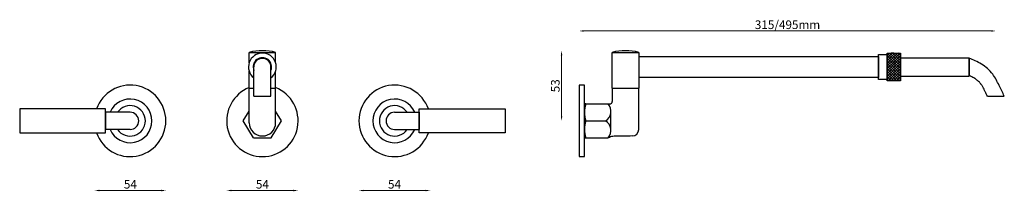
# Model space of a CAD drawing. Units: millimetres. Extents: x 1347 to 2092, y 818 to 948.
import ezdxf

# ---------------------------------------------------------------- set-up
doc = ezdxf.new("R2010")
doc.units = ezdxf.units.MM
doc.dimstyles.new('ISO-25', dxfattribs={"dimtxt": 2.5, "dimasz": 2.5, "dimexe": 1.25, "dimexo": 0.625, "dimtad": 1, "dimtxsty": 'Standard', "dimcen": 2.5, "dimadec": 0, "dimazin": 0, "dimtfac": 1, "dimtmove": 0, "dimatfit": 3, "dimfxl": 1, "dimarcsym": 0})

# ---------------------------------------------------------------- blocks, each defined once
blk = doc.blocks.new('*D9')
at = {"color": 7, "lineweight": 0}
blk.add_line((1757.12, 920.92), (1757.12, 874.92), dxfattribs=at)
at = {"color": 7}
for points in [[(1756.54, 920.92), (1757.7, 920.92), (1757.12, 924.42)], [(1756.54, 874.92), (1757.7, 874.92), (1757.12, 871.42)]]:
    blk.add_solid(points, dxfattribs=at)
at = {"layer": 'Defpoints', "color": 0}
for p in [(1805.44, 924.42), (1757.12, 871.42), (1770.44, 871.42)]:
    blk.add_point(p, dxfattribs=at)
at = {"color": 7, "insert": (1753.24, 897.92), "char_height": 6.5, "attachment_point": 5, "rotation": 90}
blk.add_mtext('53', dxfattribs=at)
blk = doc.blocks.new('*D10')
at = {"color": 7, "lineweight": 0}
blk.add_line((1773.94, 939.31), (2081.94, 939.31), dxfattribs=at)
at = {"color": 7}
for points in [[(1773.94, 939.89), (1773.94, 938.73), (1770.44, 939.31)], [(2081.94, 939.89), (2081.94, 938.73), (2085.44, 939.31)]]:
    blk.add_solid(points, dxfattribs=at)
at = {"layer": 'Defpoints', "color": 0}
for p in [(2085.44, 939.31), (2085.44, 890.12), (1770.44, 871.42)]:
    blk.add_point(p, dxfattribs=at)
at = {"color": 7, "insert": (1927.94, 943.19), "char_height": 6.5, "attachment_point": 5}
blk.add_mtext('315/495mm ', dxfattribs=at)
blk = doc.blocks.new('*D6')
at = {"color": 7, "lineweight": 0}
blk.add_line((1554.43, 818.82), (1507.43, 818.82), dxfattribs=at)
at = {"color": 7}
for points in [[(1507.43, 819.4), (1507.43, 818.23), (1503.93, 818.82)], [(1554.43, 819.4), (1554.43, 818.23), (1557.93, 818.82)]]:
    blk.add_solid(points, dxfattribs=at)
at = {"layer": 'Defpoints', "color": 0}
for p in [(1503.93, 871.42), (1557.93, 871.42), (1503.93, 818.82)]:
    blk.add_point(p, dxfattribs=at)
at = {"color": 0, "insert": (1530.93, 822.69), "char_height": 6.5, "attachment_point": 5}
blk.add_mtext('54', dxfattribs=at)
blk = doc.blocks.new('*D7')
at = {"color": 7, "lineweight": 0}
blk.add_line((1654.32, 818.82), (1607.32, 818.82), dxfattribs=at)
at = {"color": 7}
for points in [[(1607.32, 819.4), (1607.32, 818.23), (1603.82, 818.82)], [(1654.32, 819.4), (1654.32, 818.23), (1657.82, 818.82)]]:
    blk.add_solid(points, dxfattribs=at)
at = {"layer": 'Defpoints', "color": 0}
for p in [(1603.82, 871.42), (1657.82, 871.42), (1603.82, 818.82)]:
    blk.add_point(p, dxfattribs=at)
at = {"color": 0, "insert": (1630.82, 822.69), "char_height": 6.5, "attachment_point": 5}
blk.add_mtext('54', dxfattribs=at)
blk = doc.blocks.new('*D8')
at = {"color": 7, "lineweight": 0}
blk.add_line((1454.6, 818.82), (1407.6, 818.82), dxfattribs=at)
at = {"color": 7}
for points in [[(1407.6, 819.4), (1407.6, 818.23), (1404.1, 818.82)], [(1454.6, 819.4), (1454.6, 818.23), (1458.1, 818.82)]]:
    blk.add_solid(points, dxfattribs=at)
at = {"layer": 'Defpoints', "color": 0}
for p in [(1404.1, 871.42), (1458.1, 871.42), (1404.1, 818.82)]:
    blk.add_point(p, dxfattribs=at)
at = {"color": 0, "insert": (1431.1, 822.69), "char_height": 6.5, "attachment_point": 5}
blk.add_mtext('54', dxfattribs=at)

msp = doc.modelspace()

# ---------------------------------------------------------------- linework, layer by layer
for p, q in [((1520.93, 915.32), (1520.93, 923.12)), ((1520.93, 923.12), (1540.93, 923.12)), ((1540.93, 915.32), (1540.93, 923.12)), ((1795.44, 896.12), (1795.44, 923.12)), ((1795.44, 923.12), (1815.44, 923.12)), ((1815.44, 923.12), (1815.44, 896.12)), ((1815.44, 923.12), (1815.44, 920.12)), ((1815.44, 920.12), (1815.44, 904.12)), ((1815.44, 920.12), (1996.85, 920.12)), ((1996.85, 902.62), (1996.85, 921.62)), ((1996.85, 921.62), (2003.35, 921.62)), ((1996.85, 920.12), (1996.85, 904.12)), ((2003.35, 901.62), (2003.35, 922.62)), ((2003.35, 922.62), (2013.35, 922.62)), ((2008.35, 917.87), (2003.35, 922.62)), ((2007.1, 922.62), (2003.35, 918.87)), ((2005.1, 922.62), (2003.35, 920.87)), ((2008.35, 921.87), (2003.35, 916.87)), ((2003.35, 921.62), (2003.35, 902.62)), ((2008.35, 915.87), (2003.35, 920.69)), ((2008.35, 919.87), (2003.35, 914.87)), ((2008.35, 913.87), (2003.35, 918.87)), ((2008.35, 917.87), (2003.35, 912.87)), ((2008.35, 911.87), (2003.35, 916.87)), ((2008.35, 915.87), (2003.35, 910.87)), ((2008.35, 919.87), (2005.35, 922.62)), ((2007.35, 922.62), (2006.35, 922.62)), ((2008.35, 922.62), (2007.35, 922.62)), ((2008.35, 921.87), (2007.35, 922.62)), ((2013.1, 922.62), (2008.35, 917.87)), ((2011.1, 922.62), (2008.35, 919.87)), ((2009.1, 922.62), (2008.35, 921.87)), ((2013.35, 916.87), (2008.35, 921.87)), ((2013.35, 920.87), (2008.35, 915.87)), ((2013.35, 914.87), (2008.35, 919.87)), ((2013.35, 918.87), (2008.35, 913.87)), ((2013.35, 912.87), (2008.35, 917.87)), ((2013.35, 916.87), (2008.35, 911.87)), ((2013.35, 910.87), (2008.35, 915.87)), ((2013.35, 918.76), (2009.35, 922.62)), ((2013.35, 920.72), (2011.35, 922.62)), ((2013.35, 922.62), (2013.35, 901.62)), ((2013.35, 905.12), (2013.35, 919.12)), ((2013.35, 919.12), (2065.35, 919.12)), ((2065.35, 919.12), (2065.35, 905.12)), ((2065.35, 905.62), (2065.35, 918.62)), ((1520.93, 896.12), (1520.93, 908.92)), ((1524.43, 890.12), (1524.43, 912.12)), ((1537.43, 890.12), (1537.43, 912.12)), ((1540.93, 896.12), (1540.93, 908.92)), ((2008.35, 909.87), (2003.35, 914.87)), ((2008.35, 913.87), (2003.35, 908.87)), ((2008.35, 907.87), (2003.35, 912.87)), ((2008.35, 911.87), (2003.35, 906.87)), ((2008.35, 905.87), (2003.35, 910.87)), ((2008.35, 909.87), (2003.35, 904.87)), ((2008.35, 903.87), (2003.35, 908.87)), ((2013.35, 914.87), (2008.35, 909.87)), ((2013.35, 908.87), (2008.35, 913.87)), ((2013.35, 912.87), (2008.35, 907.87)), ((2013.35, 906.87), (2008.35, 911.87)), ((2013.35, 910.87), (2008.35, 905.87)), ((2013.35, 904.87), (2008.35, 909.87)), ((2013.35, 908.87), (2008.35, 903.87)), ((1996.85, 904.12), (1815.44, 904.12)), ((2003.35, 902.62), (1996.85, 902.62)), ((2008.35, 907.87), (2003.35, 902.87)), ((2008.35, 901.87), (2003.35, 906.87)), ((2006.6, 901.62), (2003.35, 904.87)), ((2004.6, 901.62), (2003.35, 902.87)), ((2013.35, 901.62), (2003.35, 901.62)), ((2008.35, 905.87), (2004.1, 901.62)), ((2008.35, 903.87), (2006.1, 901.62)), ((2008.35, 901.87), (2008.1, 901.62)), ((2013.35, 902.87), (2008.35, 907.87)), ((2013.35, 906.87), (2008.35, 901.87)), ((2012.6, 901.62), (2008.35, 905.87)), ((2010.6, 901.62), (2008.35, 903.87)), ((2008.6, 901.62), (2008.35, 901.87)), ((2013.35, 904.87), (2010.1, 901.62)), ((2013.35, 902.87), (2012.1, 901.62)), ((2013.35, 905.12), (2065.35, 905.12)), ((1520.93, 896.12), (1524.43, 896.12)), ((1520.93, 870), (1520.93, 896.12)), ((1537.43, 896.12), (1540.93, 896.12)), ((1540.93, 870), (1540.93, 896.12)), ((1774.44, 898.42), (1770.44, 898.42)), ((1770.44, 898.42), (1770.44, 844.42)), ((1774.44, 844.42), (1774.44, 898.42)), ((1795.44, 896.12), (1815.44, 896.12)), ((1795.44, 896.12), (1795.44, 886.17)), ((1815.44, 865), (1815.44, 896.12)), ((1524.43, 890.12), (1537.43, 890.12)), ((2079.04, 890.12), (2091.85, 890.12)), ((1412.43, 880.42), (1347.43, 880.42)), ((1347.43, 880.42), (1347.43, 862.42)), ((1412.43, 862.42), (1412.43, 880.42)), ((1516.43, 871.42), (1520.93, 878.82)), ((1545.43, 871.42), (1540.93, 878.82)), ((1649.43, 862.42), (1649.43, 880.42)), ((1649.43, 880.42), (1714.43, 880.42)), ((1714.43, 880.42), (1714.43, 862.42)), ((1775.44, 884.17), (1774.44, 884.17)), ((1774.44, 884.17), (1774.44, 858.67)), ((1774.44, 858.92), (1774.44, 883.92)), ((1775.44, 884.17), (1793.44, 884.17)), ((1430.93, 877.92), (1412.43, 877.92)), ((1412.43, 877.92), (1412.43, 864.92)), ((1524.18, 858.67), (1516.43, 871.42)), ((1537.68, 858.67), (1545.43, 871.42)), ((1630.93, 877.92), (1649.43, 877.92)), ((1649.43, 877.92), (1649.43, 864.92)), ((1775.44, 871.42), (1790.44, 871.42)), ((1794.38, 865.5), (1794.38, 877.33)), ((1430.93, 864.92), (1412.43, 864.92)), ((1630.93, 864.92), (1649.43, 864.92)), ((1347.43, 862.42), (1412.43, 862.42)), ((1524.18, 858.67), (1537.68, 858.67)), ((1714.43, 862.42), (1649.43, 862.42)), ((1774.44, 858.67), (1775.44, 858.67)), ((1775.44, 858.67), (1792.44, 858.67)), ((1770.44, 844.42), (1774.44, 844.42))]:
    msp.add_line(p, q)
for centre, radius, start, end in [((1530.93, 885.31), 39.11, 75.18618, 104.81382), ((1805.44, 885.31), 39.11, 75.18618, 104.81382), ((1530.93, 912.12), 10.5, 308.24662, 231.75338), ((1530.93, 912.12), 7, 338.21321, 201.78679), ((1530.93, 912.12), 6.5, 0, 180), ((1430.93, 871.42), 27, 199.47122, 160.52878), ((1530.93, 871.42), 27, 111.73846, 68.26154), ((1630.93, 871.42), 27, 19.47122, 340.52878), ((1430.93, 871.42), 16.5, 203.19984, 156.80016), ((1630.93, 871.42), 16.5, 23.19984, 336.80016), ((1793.44, 886.17), 2, 270, 0), ((1430.93, 871.42), 11.5, 214.41739, 145.58261), ((1630.93, 871.42), 11.5, 34.41739, 325.58261), ((1795.26, 877.79), 20.82, 162.17015, 197.82985), ((1786, 878.65), 8.48, 301.56085, 40.6093), ((1430.93, 871.42), 6.5, 270, 90), ((1630.93, 871.42), 6.5, 90, 270), ((1795.26, 865.04), 20.82, 162.17015, 197.82985), ((1786, 864.19), 8.48, 319.3907, 58.43915), ((1530.93, 870), 10, 180, 360), ((1810.44, 865), 5, 270, 360)]:
    msp.add_arc(centre, radius, start, end)
for points in [[(2091.85, 890.12), (2087.89, 898.23), (2083.07, 906.7), (2074.59, 914.29), (2069.92, 916.78), (2065.35, 918.62)], [(1810.44, 860), (1804.11, 859.89), (1799.86, 859.89), (1795.75, 859.69), (1792.44, 858.67)]]:
    msp.add_spline(points, degree=3)
msp.add_open_spline([(2079.04, 890.12), (2078.66, 890.9), (2078.27, 891.69), (2077.73, 892.81), (2077.56, 893.14), (2077.25, 893.79), (2077.09, 894.1), (2076.64, 895.01), (2076.35, 895.58), (2075.71, 896.79), (2075.37, 897.4), (2074.86, 898.23), (2074.69, 898.5), (2074.41, 898.91), (2074.3, 899.06), (2074.11, 899.32), (2074.03, 899.42), (2073.86, 899.65), (2073.77, 899.76), (2073.48, 900.09), (2073.28, 900.31), (2072.65, 900.98), (2072.17, 901.43), (2071.01, 902.41), (2070.29, 902.94), (2069.06, 903.73), (2068.58, 904.02), (2067.64, 904.54), (2067.18, 904.78), (2066.47, 905.12), (2066.23, 905.23), (2065.79, 905.43), (2065.57, 905.52), (2065.35, 905.62)], degree=3, knots=[5.908795, 5.908795, 5.908795, 5.908795, 8.529666, 8.529666, 9.644049, 9.644049, 10.758432, 10.758432, 12.987198, 12.987198, 15.900278, 15.900278, 17.518763, 17.518763, 18.571442, 18.571442, 19.410538, 19.410538, 20.249634, 20.249634, 21.927826, 21.927826, 25.28421, 25.28421, 29.513735, 29.513735, 32.087712, 32.087712, 34.408732, 34.408732, 35.555588, 35.555588, 36.516616, 36.516616, 36.516616, 36.516616])

# ---------------------------------------------------------------- dimensions: what is measured, and where the dimension line sits
dim = msp.add_linear_dim(base=(2085.44, 939.31), p1=(1770.44, 871.42), p2=(2085.44, 890.12), text='315/495mm ', dimstyle='ISO-25', override={"dimtxt": 6.5, "dimasz": 3.5, "dimdec": 0, "dimse1": 1, "dimse2": 1, "dimclrd": 7, "dimclrt": 7, "dimlwd": 0})
dim.commit()
dim.dimension.update_dxf_attribs({"geometry": '*D10', "text_midpoint": (1927.94, 939.31), "dimtype": 160})
dim = msp.add_linear_dim(base=(1757.12, 871.42), p1=(1805.44, 924.42), p2=(1770.44, 871.42), angle=90, dimstyle='ISO-25', override={"dimtxt": 6.5, "dimasz": 3.5, "dimdec": 0, "dimse1": 1, "dimse2": 1, "dimclrd": 7, "dimclrt": 7, "dimlwd": 0})
dim.commit()
dim.dimension.update_dxf_attribs({"geometry": '*D9', "text_midpoint": (1757.12, 897.92), "dimtype": 160})
for base, p1, p2, picture, middle in [((1404.1, 818.82), (1458.1, 871.42), (1404.1, 871.42), '*D8', (1431.1, 818.82)), ((1503.93, 818.82), (1557.93, 871.42), (1503.93, 871.42), '*D6', (1530.93, 818.82)), ((1603.82, 818.82), (1657.82, 871.42), (1603.82, 871.42), '*D7', (1630.82, 818.82))]:
    dim = msp.add_linear_dim(base=base, p1=p1, p2=p2, dimstyle='ISO-25', override={"dimtxt": 6.5, "dimasz": 3.5, "dimdec": 0, "dimse1": 1, "dimse2": 1, "dimsd1": 0, "dimsd2": 0, "dimclrd": 7, "dimlwd": 0})
    dim.commit()
    dim.dimension.update_dxf_attribs({"geometry": picture, "text_midpoint": middle, "dimtype": 160})

doc.saveas('drawing.dxf')
